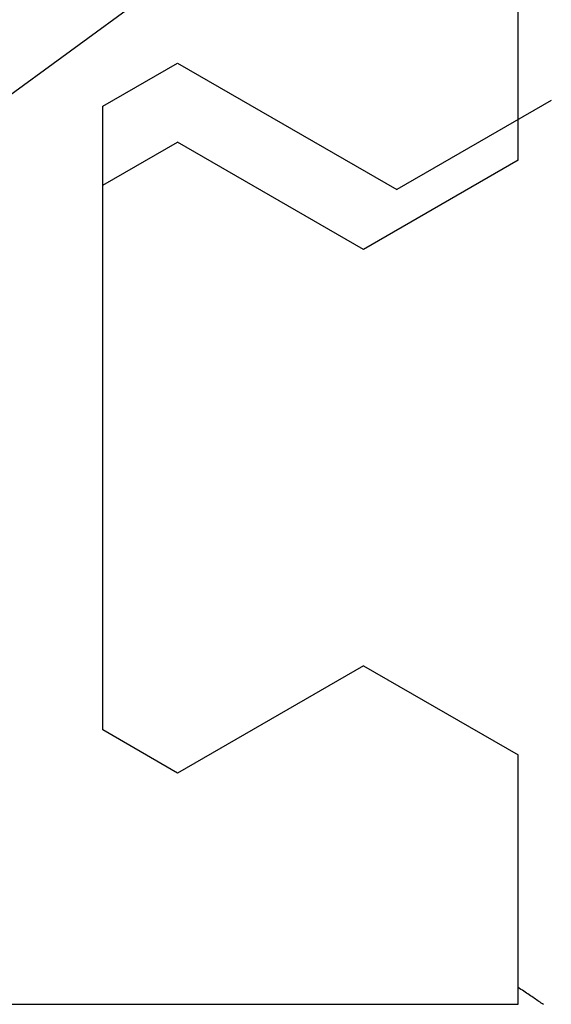
# Model space of a CAD drawing. Extents: x 0 to 151, y -1 to 81.
# Drawn here: x 46 to 46, y 45 to 45 of the extents above; entities that cross this region are included whole.
import ezdxf

# ---------------------------------------------------------------- set-up
doc = ezdxf.new("R2010")
doc.units = 0
doc.header["$MEASUREMENT"] = 0
doc.layers.get('0').update_dxf_attribs({"linetype": 'CONTINUOUS'})
doc.layers.add('OBJECT DETAIL', color=254, linetype='CONTINUOUS', lineweight=25)

# ---------------------------------------------------------------- blocks, each defined once
blk = doc.blocks.new('GLSTOP')
for p, q in [((-0.67255, -0.18956), (-0.67233, -0.18989)), ((-0.40036, -0.18719), (-0.4272, -0.23372)), ((-0.67233, -0.18989), (-0.6721, -0.19022)), ((-0.6721, -0.19022), (-0.67187, -0.19056)), ((-0.67187, -0.19056), (-0.67163, -0.1909)), ((-0.67163, -0.1909), (-0.6714, -0.19125)), ((-0.6714, -0.19125), (-0.67115, -0.1916)), ((-0.67115, -0.1916), (-0.67091, -0.19196)), ((-0.67091, -0.19196), (-0.67066, -0.19233)), ((-0.67066, -0.19233), (-0.67041, -0.1927)), ((-0.67041, -0.1927), (-0.67015, -0.19308)), ((-0.67015, -0.19308), (-0.66989, -0.19346)), ((-0.66989, -0.19346), (-0.66963, -0.19385)), ((-0.66963, -0.19385), (-0.66936, -0.19425)), ((-0.66936, -0.19425), (-0.66909, -0.19465)), ((-0.66909, -0.19465), (-0.66882, -0.19506)), ((-0.66882, -0.19506), (-0.66854, -0.19547)), ((-0.66854, -0.19547), (-0.66825, -0.19589)), ((-0.67238, -0.77852), (-0.67238, -0.19717)), ((-0.67238, -0.19717), (-0.61538, -0.19717)), ((-0.66825, -0.19589), (-0.66797, -0.19632)), ((-0.66797, -0.19632), (-0.66768, -0.19675)), ((-0.66768, -0.19675), (-0.66738, -0.1972)), ((-0.66738, -0.1972), (-0.59737, -0.1972)), ((-0.57052, -0.24372), (-0.59738, -0.1972)), ((-0.41836, -0.19717), (-0.4452, -0.2437)), ((-0.41836, -0.19717), (-0.22733, -0.19717)), ((-0.38909, -0.29976), (-0.4272, -0.23372)), ((-0.57052, -0.24372), (-0.60286, -0.29976)), ((-0.4452, -0.2437), (-0.41287, -0.29973)), ((-0.41488, -0.37228), (-0.35291, -0.28759)), ((-0.60286, -0.29976), (-0.58988, -0.32227)), ((-0.42588, -0.32225), (-0.41287, -0.29973)), ((-0.4021, -0.32227), (-0.38909, -0.29976)), ((-0.58987, -0.32227), (-0.40208, -0.32227))]:
    blk.add_line(p, q)

msp = doc.modelspace()

# ---------------------------------------------------------------- block references
at = {"layer": 'OBJECT DETAIL', "xscale": -1, "rotation": 270}
msp.add_blockref('GLSTOP', (45.929397, 45.662551), dxfattribs=at)

doc.saveas('drawing.dxf')
